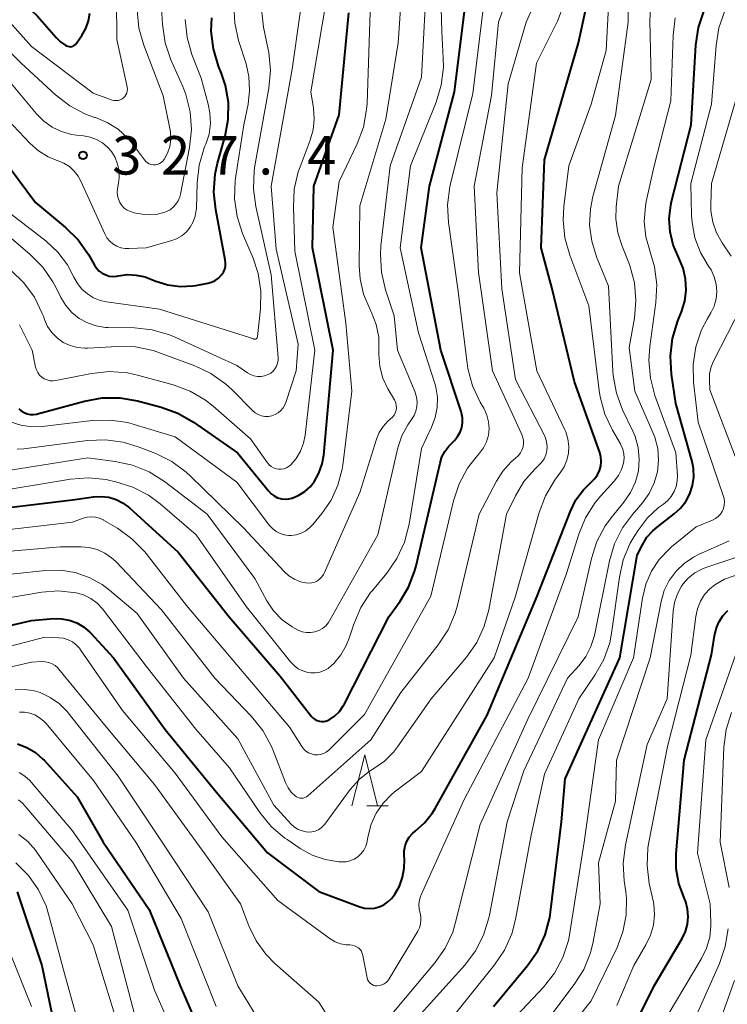
# Model space of a CAD drawing. Units: metres. Extents: x -62000 to -60947, y 25500 to 27000.
# Drawn here: x -61608 to -61539, y 25837 to 25933 of the extents above; entities that cross this region are included whole.
import ezdxf

# ---------------------------------------------------------------- set-up
doc = ezdxf.new("R2010")
doc.units = ezdxf.units.M
for name, color, linetype, lineweight in [('633200_針葉樹林', 7, 'Continuous', 13), ('710100_等高線(計曲線)', 7, 'Continuous', 40), ('710200_等高線(主曲線)', 7, 'Continuous', 13), ('731200_図化機測定による標高点', 7, 'Continuous', 40)]:
    doc.layers.add(name, color=color, linetype=linetype, lineweight=lineweight)
doc.styles.add('Style-WORKING', font='MS Gothic.ttf')

msp = doc.modelspace()

# ---------------------------------------------------------------- linework, layer by layer
at = {"layer": '633200_針葉樹林', "linetype": 'Continuous', "lineweight": 13}
msp.add_line((-61574.312, 25856.55), (-61572.228, 25856.55), dxfattribs=at)
at = {"layer": '633200_針葉樹林', "linetype": 'Continuous', "lineweight": 13, "flags": 128}
msp.add_lwpolyline([(-61575.77, 25856.55), (-61574.52, 25861.55), (-61573.27, 25856.55)], dxfattribs=at)
at = {"layer": '710100_等高線(計曲線)', "linetype": 'Continuous', "lineweight": 40, "flags": 128}
for points, elevation in [([(-61612.11, 25939), (-61606.42, 25933.58), (-61604.61, 25931.5), (-61604.17, 25931.08), (-61603.67, 25930.74), (-61603.59, 25930.7), (-61603.47, 25930.65), (-61603.34, 25930.62), (-61603.21, 25930.61), (-61603.08, 25930.63), (-61602.95, 25930.67), (-61602.84, 25930.73)], 320), ([(-61598.74, 25886.44), (-61598.07, 25886.1), (-61597.44, 25885.62), (-61592.7, 25881.3), (-61587.74, 25875), (-61582.78, 25869.22), (-61579.71, 25865.29), (-61579.55, 25865.12), (-61579.36, 25864.98), (-61579.15, 25864.88), (-61578.93, 25864.81), (-61578.7, 25864.78), (-61578.46, 25864.79), (-61578.23, 25864.85), (-61578, 25864.95), (-61577.46, 25865.31), (-61576.99, 25865.77), (-61576.61, 25866.3), (-61576.48, 25866.52), (-61572.17, 25875), (-61571.08, 25876.51), (-61570.24, 25877.9), (-61569.66, 25879.41), (-61569.55, 25879.84), (-61567.39, 25889), (-61567.17, 25890), (-61566.99, 25890.59), (-61566.71, 25891.14), (-61566.33, 25891.63), (-61566.24, 25891.73), (-61565.77, 25892.2), (-61565.47, 25892.58), (-61565.23, 25893), (-61565.07, 25893.45), (-61564.99, 25893.93), (-61564.99, 25894.41), (-61565.08, 25894.88), (-61565.12, 25895.01), (-61567.1, 25901), (-61569.02, 25910.98), (-61568.2, 25917), (-61565.78, 25926.22), (-61564.63, 25935.37)], 350), ([(-61572.27, 25847.18), (-61571.92, 25847.52), (-61571.76, 25847.72), (-61571.6, 25847.95), (-61571.14, 25848.74), (-61570.83, 25849.59), (-61570.67, 25850.49), (-61570.66, 25851.34), (-61570.69, 25851.7), (-61570.68, 25852.18), (-61570.59, 25852.65), (-61570.42, 25853.1), (-61570.18, 25853.51), (-61569.86, 25853.87), (-61569.59, 25854.1), (-61568.68, 25854.91), (-61567.92, 25855.87), (-61567.65, 25856.31), (-61562.6, 25865.4), (-61557.72, 25877), (-61554.48, 25885.3), (-61553.93, 25886.4), (-61553.21, 25887.38), (-61552.41, 25888.16), (-61552.08, 25888.48), (-61551.82, 25888.85), (-61551.63, 25889.26), (-61551.51, 25889.69), (-61551.46, 25890.14), (-61551.5, 25890.6), (-61551.61, 25891.04), (-61554.08, 25897.92), (-61556.25, 25907), (-61557.32, 25911), (-61557, 25919.57), (-61553.68, 25931), (-61552.79, 25935.21)], 360), ([(-61543.31, 25905.78), (-61543.18, 25906.87), (-61543.24, 25907.96), (-61543.48, 25909.02), (-61543.93, 25910.07), (-61544.45, 25911.27), (-61544.76, 25912.55), (-61544.84, 25913.86), (-61544.69, 25915.16), (-61544.61, 25915.52), (-61542.7, 25923), (-61542.25, 25930.75), (-61542, 25932.47), (-61541.45, 25934.13)], 370), ([(-61602.84, 25930.73), (-61602.73, 25930.81), (-61602.65, 25930.91), (-61602.63, 25930.94), (-61602.1, 25931.7), (-61601.72, 25932.38), (-61601.45, 25933.12), (-61601.32, 25933.89)], 320), ([(-61595.53, 25908.01), (-61594.88, 25907.74), (-61593.71, 25907.38), (-61592.5, 25907.23), (-61591.27, 25907.29), (-61591, 25907.33), (-61589.82, 25907.54), (-61589.45, 25907.65), (-61589.1, 25907.81), (-61588.78, 25908.03), (-61588.51, 25908.31), (-61588.48, 25908.35), (-61588.3, 25908.61), (-61588.17, 25908.9), (-61588.1, 25909.21), (-61588.08, 25909.52), (-61588.11, 25909.82), (-61589.04, 25914.7), (-61589.22, 25916.43), (-61589.1, 25918.17), (-61588.86, 25919.26), (-61588.12, 25921.88), (-61587.82, 25923.51), (-61587.8, 25925.17), (-61588.08, 25926.81), (-61588.47, 25928), (-61588.76, 25928.72), (-61589.27, 25930.39), (-61589.48, 25932.12), (-61589.44, 25933.44)], 330), ([(-61586.93, 25891), (-61583.91, 25887.28), (-61583.65, 25887.01), (-61583.35, 25886.79), (-61583.01, 25886.62), (-61582.65, 25886.52), (-61582.28, 25886.48), (-61581.91, 25886.51), (-61581.62, 25886.58), (-61581.59, 25886.58), (-61580.94, 25886.85), (-61580.35, 25887.22), (-61579.83, 25887.69), (-61579.44, 25888.17), (-61578.98, 25889.01), (-61578.67, 25889.92), (-61578.52, 25890.76), (-61577.59, 25901), (-61579.6, 25911), (-61579.49, 25917), (-61577, 25923.95), (-61576.08, 25933.92)], 340), ([(-61612.26, 25923), (-61606.6, 25915.4), (-61603.69, 25912.99), (-61602.45, 25911.76), (-61601.44, 25910.34), (-61601.31, 25910.11), (-61600.86, 25909.3), (-61600.65, 25908.99), (-61600.4, 25908.73), (-61600.1, 25908.51), (-61599.77, 25908.35), (-61599.42, 25908.24), (-61599.05, 25908.21), (-61598.69, 25908.23), (-61598.55, 25908.26), (-61597.67, 25908.38), (-61596.79, 25908.34), (-61595.93, 25908.15), (-61595.53, 25908.01)], 330), ([(-61561.96, 25837), (-61558.65, 25840.97), (-61557.65, 25842.4), (-61556.92, 25843.99), (-61556.48, 25845.67), (-61556.4, 25846.18), (-61555.34, 25855), (-61555, 25859.21), (-61549.64, 25871), (-61547.97, 25881), (-61547.46, 25882.03), (-61547.01, 25882.76), (-61546.44, 25883.4), (-61546.03, 25883.75), (-61544.35, 25885.03), (-61543.73, 25885.59), (-61543.21, 25886.25), (-61542.82, 25887), (-61542.56, 25887.8), (-61542.45, 25888.63), (-61542.48, 25889.47), (-61542.62, 25890.15), (-61544.19, 25895.81), (-61544.61, 25898.67), (-61544.71, 25900.41), (-61544.51, 25902.14), (-61543.99, 25903.86), (-61543.63, 25904.74), (-61543.31, 25905.78)], 370), ([(-61608.24, 25895.3), (-61608, 25895.09), (-61607.73, 25894.92), (-61607.43, 25894.81), (-61607.12, 25894.74), (-61606.8, 25894.74), (-61606.48, 25894.78), (-61606.43, 25894.8), (-61601.84, 25896.04), (-61600.13, 25896.35), (-61598.38, 25896.36), (-61596.67, 25896.06), (-61594.38, 25895.45), (-61592.74, 25894.86), (-61591.21, 25893.99), (-61586.93, 25891)], 340), ([(-61612.75, 25885.25), (-61603, 25886.42), (-61600.97, 25886.71), (-61600.22, 25886.75), (-61599.47, 25886.66), (-61598.74, 25886.44)], 350), ([(-61549, 25833.54), (-61546.32, 25839), (-61543.58, 25843.62), (-61543.26, 25844.29), (-61543.06, 25845.01), (-61542.99, 25845.74), (-61543.05, 25846.48), (-61543.23, 25847.2), (-61543.4, 25847.6), (-61543.9, 25848.97), (-61544.16, 25850.4), (-61544.16, 25851.89), (-61543.37, 25861), (-61540.71, 25871.29), (-61540.44, 25873.14), (-61540.28, 25873.84), (-61540, 25874.49), (-61539.61, 25875.09), (-61539.12, 25875.6)], 380), ([(-61615.29, 25872.73), (-61607, 25874.63), (-61604.84, 25874.82), (-61604.07, 25874.81), (-61603.32, 25874.68), (-61602.6, 25874.42), (-61601.93, 25874.03), (-61601.34, 25873.53), (-61601.22, 25873.4), (-61599.02, 25871), (-61593.99, 25864.01), (-61589, 25857.94), (-61584.01, 25851.99), (-61579, 25848.22), (-61575.01, 25846.72), (-61574.54, 25846.59), (-61574.06, 25846.54), (-61573.58, 25846.58), (-61573.11, 25846.7), (-61572.67, 25846.9), (-61572.27, 25847.18)], 360), ([(-61608.37, 25862.61), (-61607.46, 25862.26), (-61606.62, 25861.75), (-61605.89, 25861.11), (-61605.78, 25861)], 370), ([(-61605.78, 25861), (-61602.55, 25857.45), (-61600.01, 25853), (-61595.54, 25846.46), (-61592.5, 25839), (-61589.9, 25833)], 370), ([(-61608.4, 25848.17), (-61605.99, 25841), (-61604.12, 25831.88), (-61601.88, 25828.12), (-61600.16, 25822.6), (-61599.6, 25821.22), (-61598.8, 25819.96), (-61597.79, 25818.85), (-61596.61, 25817.94), (-61595.63, 25817.39)], 380)]:
    msp.add_lwpolyline(points, dxfattribs=dict(at, elevation=elevation))
at = {"layer": '710200_等高線(主曲線)', "linetype": 'Continuous', "lineweight": 13, "flags": 128}
for points, elevation in [([(-61573.11, 25892.98), (-61572.74, 25893.56), (-61572.28, 25894.07), (-61572, 25894.3), (-61571.82, 25894.47), (-61571.66, 25894.67), (-61571.55, 25894.89), (-61571.47, 25895.12), (-61571.44, 25895.37), (-61571.45, 25895.62), (-61571.5, 25895.86), (-61571.6, 25896.09), (-61571.63, 25896.15), (-61572.26, 25897.24), (-61572.75, 25898.29), (-61573.05, 25899.41), (-61573.16, 25900.57), (-61573.14, 25901.04), (-61573.16, 25902.29), (-61573.4, 25903.52), (-61573.85, 25904.69), (-61573.95, 25904.88), (-61574.03, 25905.04), (-61574.63, 25906.46), (-61574.97, 25907.97), (-61575.05, 25909.22), (-61575, 25915.1), (-61572.45, 25923.55), (-61571.25, 25931), (-61570.55, 25941.45)], 344), ([(-61611.08, 25935.14), (-61607, 25930.63), (-61601, 25926.07), (-61599.13, 25925.41), (-61598.94, 25925.36), (-61598.75, 25925.35), (-61598.56, 25925.36), (-61598.37, 25925.42), (-61598.2, 25925.5), (-61598.04, 25925.61), (-61597.9, 25925.75), (-61597.8, 25925.91), (-61597.72, 25926.08), (-61597.67, 25926.27), (-61597.65, 25926.46), (-61597.67, 25926.65), (-61597.68, 25926.69), (-61598.7, 25931.3), (-61598.76, 25939.24)], 322), ([(-61589.51, 25898.74), (-61588.09, 25897.73), (-61587.44, 25897.13), (-61585.46, 25895.13), (-61585.2, 25894.91), (-61584.91, 25894.73), (-61584.59, 25894.61), (-61584.25, 25894.55), (-61583.91, 25894.55), (-61583.57, 25894.61), (-61583.25, 25894.72), (-61582.95, 25894.89), (-61582.69, 25895.11), (-61582.47, 25895.37), (-61582.3, 25895.66), (-61582.2, 25895.91), (-61581.21, 25899), (-61581, 25901.59), (-61583.14, 25910.86), (-61583.63, 25917), (-61581.59, 25928.41), (-61580.09, 25939)], 336), ([(-61580.07, 25869.58), (-61579.79, 25869.54), (-61579.34, 25869.53), (-61578.9, 25869.6), (-61578.48, 25869.75), (-61578.09, 25869.97), (-61577.72, 25870.28), (-61577.54, 25870.46), (-61576.85, 25871.28), (-61576.32, 25872.2), (-61576.05, 25872.9), (-61575.59, 25874.29), (-61574.91, 25875.9), (-61573.96, 25877.36), (-61573.78, 25877.58), (-61572.38, 25879.27), (-61571.39, 25880.7), (-61570.66, 25882.28), (-61570.2, 25884.05), (-61569, 25891.42), (-61568, 25893.49), (-61567.64, 25894.43), (-61567.46, 25895.42), (-61567.44, 25896.42), (-61567.6, 25897.41), (-61567.7, 25897.75), (-61569.29, 25902.71), (-61571.08, 25911), (-61570.07, 25919), (-61567.57, 25925.2), (-61567.06, 25926.87), (-61566.85, 25928.6), (-61566.86, 25929.48), (-61567, 25932.09), (-61567.21, 25939)], 348), ([(-61551.68, 25897.06), (-61552.67, 25905.33), (-61554.54, 25910.29), (-61555.01, 25911.97), (-61555.18, 25913.7), (-61555.11, 25915.03), (-61554.62, 25919), (-61552.44, 25925), (-61551, 25930.23), (-61550.51, 25939.49)], 362), ([(-61600.66, 25921.56), (-61600.07, 25921.22), (-61599.56, 25920.78), (-61599.22, 25920.38), (-61598.86, 25919.8), (-61598.61, 25919.16), (-61598.47, 25918.5), (-61598.45, 25917.82), (-61598.51, 25917.31), (-61598.62, 25916.76), (-61598.65, 25916.41), (-61598.63, 25916.07), (-61598.54, 25915.73), (-61598.4, 25915.41), (-61598.2, 25915.12), (-61597.96, 25914.87), (-61597.68, 25914.67), (-61597.36, 25914.52), (-61597, 25914.41), (-61596.22, 25914.28), (-61595.47, 25914.21), (-61594.73, 25914.28), (-61594.01, 25914.47), (-61593.86, 25914.53), (-61593.5, 25914.71), (-61593.19, 25914.96), (-61592.92, 25915.25), (-61592.7, 25915.58), (-61592.55, 25915.95), (-61592.48, 25916.21), (-61591.59, 25920.79), (-61591.41, 25922.52), (-61591.54, 25924.26), (-61591.96, 25925.95), (-61592.26, 25926.72), (-61593.42, 25929.34), (-61593.98, 25931), (-61594.25, 25932.81), (-61594.49, 25937)], 326), ([(-61583.41, 25889.52), (-61583.17, 25889.43), (-61582.91, 25889.39), (-61582.66, 25889.39), (-61582.4, 25889.43), (-61582.16, 25889.52), (-61581.94, 25889.65), (-61581.76, 25889.8), (-61581.21, 25890.44), (-61580.78, 25891.16), (-61580.48, 25891.95), (-61580.33, 25892.72), (-61579.38, 25901), (-61581.33, 25910.67), (-61581.48, 25914.97), (-61581.39, 25916.71), (-61581, 25918.41), (-61580.83, 25918.9), (-61579.85, 25921.48), (-61579.56, 25922.49), (-61579.45, 25923.54), (-61579.53, 25924.6), (-61579.79, 25926.21), (-61577.94, 25937)], 338), ([(-61581.61, 25874.01), (-61581, 25873.68), (-61580.61, 25873.53), (-61580.21, 25873.46), (-61579.79, 25873.46), (-61579.39, 25873.52), (-61579, 25873.66), (-61578.64, 25873.86), (-61578.32, 25874.13), (-61578.05, 25874.44), (-61577.91, 25874.66), (-61573.23, 25883), (-61571.28, 25891.47), (-61570.91, 25892.64), (-61570.33, 25893.72), (-61569.97, 25894.24), (-61569.71, 25894.62), (-61569.53, 25895.05), (-61569.43, 25895.5), (-61569.4, 25895.97), (-61569.46, 25896.43), (-61569.59, 25896.87), (-61569.61, 25896.91), (-61571.34, 25901), (-61571.65, 25904.35), (-61572.49, 25906.91), (-61572.89, 25908.61), (-61573, 25910.35), (-61572.94, 25911.19), (-61572.05, 25919), (-61569, 25927.64), (-61568.46, 25937.54)], 346), ([(-61580, 25861.73), (-61579.72, 25861.62), (-61579.43, 25861.55), (-61579.12, 25861.53), (-61578.82, 25861.57), (-61578.53, 25861.66), (-61578.27, 25861.8), (-61578.02, 25861.98), (-61577.96, 25862.04), (-61574.54, 25865.46), (-61568.07, 25877), (-61565.86, 25886.3), (-61565.32, 25887.96), (-61564.49, 25889.49), (-61563.67, 25890.57), (-61563.34, 25890.95), (-61562.95, 25891.48), (-61562.66, 25892.08), (-61562.47, 25892.71), (-61562.4, 25893.37), (-61562.45, 25894.03), (-61562.61, 25894.68), (-61562.88, 25895.28), (-61562.92, 25895.36), (-61563.27, 25895.95), (-61564.01, 25897.53), (-61564.47, 25899.21), (-61564.54, 25899.73), (-61565.46, 25907), (-61566.36, 25913.45), (-61566.45, 25915.2), (-61566.23, 25916.93), (-61566.16, 25917.25), (-61563.97, 25926.03), (-61562.64, 25937)], 352), ([(-61613.6, 25881), (-61604.18, 25881.82), (-61602.17, 25881.83), (-61601.37, 25881.76), (-61600.59, 25881.56), (-61599.85, 25881.22), (-61599.19, 25880.76), (-61598.78, 25880.38), (-61594.33, 25875.67), (-61589.13, 25869), (-61585.56, 25865.28), (-61584.47, 25863.92), (-61583.63, 25862.4), (-61583.45, 25861.95), (-61582.24, 25858.83), (-61582, 25858.33), (-61581.68, 25857.89), (-61581.31, 25857.53), (-61581.17, 25857.43), (-61581.01, 25857.36), (-61580.85, 25857.32), (-61580.68, 25857.31), (-61580.51, 25857.32), (-61580.35, 25857.37), (-61580.2, 25857.44), (-61580.06, 25857.54), (-61573.92, 25863), (-61571, 25867.63), (-61567.35, 25872.28), (-61566.4, 25873.74), (-61565.71, 25875.34), (-61565.49, 25876.12), (-61563.36, 25885), (-61561.69, 25888.23), (-61561.07, 25889.22), (-61560.28, 25890.09), (-61559.8, 25890.49), (-61559.55, 25890.71), (-61559.35, 25890.98), (-61559.2, 25891.27), (-61559.09, 25891.58), (-61559.05, 25891.91), (-61559.06, 25892.24), (-61559.13, 25892.56), (-61559.22, 25892.79), (-61562.06, 25899), (-61563.42, 25908.58), (-61563.85, 25917), (-61562.15, 25925.85), (-61561.49, 25933), (-61560.73, 25935.1)], 354), ([(-61574.42, 25833.21), (-61567.69, 25841.25), (-61566.69, 25842.67), (-61565.95, 25844.25), (-61565.66, 25845.22), (-61563.26, 25854.74), (-61558.63, 25865), (-61553.71, 25875), (-61552.42, 25880.68), (-61551.89, 25882.34), (-61551.07, 25883.88), (-61550.38, 25884.83), (-61549.25, 25886.19), (-61548.61, 25887.13), (-61548.14, 25888.16), (-61547.85, 25889.25), (-61547.76, 25890.38), (-61547.87, 25891.51), (-61548.17, 25892.6), (-61548.4, 25893.12), (-61549.38, 25895.19), (-61549.99, 25896.83), (-61550.31, 25898.54), (-61550.34, 25899), (-61550.75, 25907.25), (-61551.93, 25910.12), (-61552.4, 25911.63), (-61552.61, 25913.2), (-61552.53, 25914.78), (-61552.28, 25916), (-61550.09, 25923.91), (-61548.83, 25933), (-61548.87, 25935.28)], 364), ([(-61602.53, 25907.51), (-61602.09, 25906.96), (-61601.56, 25906.49), (-61600.96, 25906.12), (-61600.3, 25905.85), (-61599.7, 25905.72), (-61594.52, 25905), (-61585.75, 25902.25), (-61585.38, 25902.1), (-61585.33, 25902.08), (-61585.27, 25902.07), (-61585.22, 25902.08), (-61585.17, 25902.09), (-61585.12, 25902.11), (-61585.07, 25902.14), (-61585.03, 25902.17), (-61585, 25902.22), (-61584.98, 25902.27), (-61584.96, 25902.32), (-61584.96, 25902.35), (-61584.67, 25905.03), (-61584.64, 25906.77), (-61584.92, 25908.49), (-61585.41, 25909.97), (-61586.44, 25912.4), (-61586.97, 25914.06), (-61587.21, 25915.78), (-61587.15, 25917.52), (-61587.11, 25917.8), (-61586.32, 25923), (-61585.9, 25925), (-61585.74, 25926.34), (-61585.81, 25927.69), (-61586.09, 25928.95), (-61586.82, 25931.22), (-61587.2, 25932.92), (-61587.28, 25934.66)], 332), ([(-61595.13, 25919.09), (-61594.92, 25919.09), (-61594.72, 25919.13), (-61594.53, 25919.21), (-61594.36, 25919.32), (-61594.21, 25919.45), (-61594.08, 25919.61), (-61593.75, 25920.22), (-61593.53, 25920.89), (-61593.43, 25921.58), (-61593.45, 25922.27), (-61593.51, 25922.63), (-61594.18, 25925.82), (-61596.06, 25930.75), (-61596.54, 25932.43), (-61596.72, 25934.16)], 324), ([(-61587, 25899.52), (-61585.96, 25898.79), (-61585.66, 25898.62), (-61585.33, 25898.5), (-61584.98, 25898.43), (-61584.63, 25898.43), (-61584.28, 25898.5), (-61583.94, 25898.62), (-61583.68, 25898.77), (-61583.45, 25898.96), (-61583.27, 25899.19), (-61583.12, 25899.45), (-61583.02, 25899.73), (-61582.97, 25900.02), (-61582.97, 25900.3), (-61583.64, 25908.36), (-61585.14, 25915.03), (-61585.38, 25916.76), (-61585.31, 25918.5), (-61585.23, 25918.99), (-61583.88, 25926.57), (-61583.72, 25928.31), (-61583.87, 25930.04), (-61583.93, 25930.34), (-61584.38, 25932.53), (-61584.58, 25934.26)], 334), ([(-61580, 25854), (-61579.67, 25854.02), (-61579.35, 25854.09), (-61579.04, 25854.22), (-61578.77, 25854.4), (-61578.53, 25854.63), (-61578.41, 25854.77), (-61575.94, 25858.14), (-61575.08, 25859.12), (-61574.06, 25859.94), (-61573.62, 25860.21), (-61572.6, 25860.92), (-61571.72, 25861.79), (-61571.32, 25862.3), (-61568.03, 25867), (-61564.61, 25871.07), (-61563.61, 25872.5), (-61562.87, 25874.08), (-61562.43, 25875.67), (-61560.69, 25885), (-61559.82, 25886.8), (-61559, 25888.19), (-61557.94, 25889.41), (-61557.57, 25889.75), (-61557.28, 25890.06), (-61557.04, 25890.41), (-61556.87, 25890.79), (-61556.77, 25891.2), (-61556.74, 25891.62), (-61556.79, 25892.04), (-61556.9, 25892.45), (-61557.01, 25892.69), (-61559.84, 25898.16), (-61561.16, 25907), (-61561.65, 25916.35), (-61560.53, 25927), (-61558.79, 25933), (-61557.88, 25935.01)], 356), ([(-61574.29, 25853.04), (-61574.27, 25853.16), (-61574.19, 25853.63), (-61573.89, 25854.77), (-61573.4, 25855.85), (-61572.73, 25856.83), (-61571.9, 25857.67), (-61571.64, 25857.88), (-61569, 25859.91), (-61561.92, 25871), (-61559.83, 25877), (-61557.53, 25885.18), (-61556.91, 25886.81), (-61556.02, 25888.31), (-61555.8, 25888.61), (-61555.47, 25889.03), (-61555.09, 25889.62), (-61554.81, 25890.27), (-61554.66, 25890.96), (-61554.62, 25891.66), (-61554.71, 25892.36), (-61554.92, 25893.03), (-61555.01, 25893.25), (-61557.76, 25899), (-61559.44, 25908.56), (-61559.19, 25918.81), (-61557.77, 25929), (-61555.74, 25933.11), (-61555.11, 25934.74)], 358), ([(-61548.74, 25901.26), (-61548.23, 25904.13), (-61548.08, 25905.86), (-61548.23, 25907.59), (-61548.67, 25909.27), (-61548.84, 25909.69), (-61549.44, 25911.14), (-61549.85, 25912.45), (-61550.03, 25913.81), (-61550, 25915), (-61549.78, 25917), (-61546.6, 25927.4), (-61546.74, 25933.15), (-61546.63, 25934.89)], 366), ([(-61539.5, 25886.54), (-61539.56, 25886.74), (-61542.03, 25893.97), (-61542.46, 25897.88), (-61542.5, 25899.62), (-61542.24, 25901.34), (-61541.68, 25902.99), (-61541.15, 25904.04), (-61540.79, 25904.66), (-61540.47, 25905.31), (-61540.28, 25906.01), (-61540.21, 25906.74), (-61540.27, 25907.46), (-61540.45, 25908.17), (-61540.76, 25908.83), (-61541, 25909.2), (-61541.79, 25910.52), (-61542.33, 25911.96), (-61542.62, 25913.47), (-61542.66, 25914.13), (-61542.74, 25917.26), (-61540.71, 25925), (-61540.27, 25930.73), (-61539.99, 25932.45), (-61539.41, 25934.1)], 372), ([(-61602.45, 25917.97), (-61602.2, 25917.5), (-61599.86, 25912.35), (-61599.65, 25911.98), (-61599.38, 25911.65), (-61599.06, 25911.37), (-61598.69, 25911.15), (-61598.29, 25911), (-61597.87, 25910.92), (-61597.51, 25910.91), (-61595.84, 25911), (-61593.42, 25911.67), (-61592.87, 25911.87), (-61592.36, 25912.17), (-61591.91, 25912.55), (-61591.53, 25913.01), (-61591.24, 25913.52), (-61591.04, 25914.08), (-61590.94, 25914.66), (-61590.93, 25914.84), (-61590.87, 25917.32), (-61590.67, 25919.06), (-61590.17, 25920.73), (-61590.1, 25920.9), (-61590.02, 25921.09), (-61589.7, 25922.09), (-61589.57, 25923.13), (-61589.61, 25924.17), (-61589.77, 25924.99), (-61590.47, 25927.53), (-61591.36, 25929.84), (-61591.84, 25931.52), (-61592.03, 25933.25)], 328), ([(-61577, 25917.47), (-61575.26, 25921.13), (-61574.65, 25922.76), (-61574.34, 25924.48), (-61574.3, 25925.07), (-61573.99, 25934.01)], 342), ([(-61551.22, 25870.82), (-61550.64, 25872.47), (-61550.42, 25873.61), (-61549.7, 25878.86), (-61549.32, 25880.56), (-61548.64, 25882.17), (-61548.26, 25882.83), (-61547.85, 25883.48), (-61546.96, 25884.66), (-61545.88, 25885.66), (-61545.41, 25886), (-61544.99, 25886.34), (-61544.64, 25886.75), (-61544.36, 25887.21), (-61544.16, 25887.72), (-61544.06, 25888.25), (-61544.05, 25888.79), (-61544.2, 25891), (-61546.23, 25896.6), (-61546.68, 25898.29), (-61546.83, 25900.03), (-61546.74, 25901.38), (-61546.14, 25905.67), (-61546.06, 25907.41), (-61546.28, 25909.14), (-61546.71, 25910.59), (-61547.12, 25912.05), (-61547.27, 25913.55), (-61547.16, 25915.05), (-61547.08, 25915.51), (-61546.32, 25919), (-61544.67, 25925.33), (-61544.46, 25931.71), (-61544.25, 25933.44)], 368), ([(-61611.95, 25932.91), (-61608.02, 25929), (-61604.66, 25925.91), (-61603.28, 25924.84), (-61601.73, 25924.03), (-61600.85, 25923.71), (-61600.78, 25923.69), (-61599.63, 25923.22), (-61598.57, 25922.56), (-61597.65, 25921.72), (-61597.17, 25921.13), (-61595.99, 25919.56), (-61595.86, 25919.4), (-61595.7, 25919.28), (-61595.52, 25919.18), (-61595.33, 25919.12), (-61595.13, 25919.09)], 324), ([(-61608.95, 25927), (-61606.52, 25924.06), (-61605.81, 25923.34), (-61604.99, 25922.76), (-61604.08, 25922.33), (-61603.11, 25922.06), (-61602.62, 25921.99), (-61601.95, 25921.92), (-61601.29, 25921.8), (-61600.66, 25921.56)], 326), ([(-61538.81, 25910.19), (-61539.68, 25911.47), (-61540.22, 25912.45), (-61540.59, 25913.5), (-61540.77, 25914.6), (-61540.78, 25915.22), (-61540.73, 25917.27), (-61537.9, 25927)], 374), ([(-61609.91, 25924.09), (-61607.15, 25921.18), (-61606.33, 25920.45), (-61605.39, 25919.87), (-61604.45, 25919.49), (-61603.86, 25919.25), (-61603.31, 25918.91), (-61602.84, 25918.47), (-61602.45, 25917.97)], 328), ([(-61609.07, 25894.01), (-61608.06, 25893.68), (-61607.01, 25893.53), (-61605.96, 25893.56), (-61601.08, 25894.14), (-61599.34, 25894.19), (-61597.61, 25893.94), (-61597, 25893.77), (-61593, 25892.56), (-61587, 25888.13), (-61583.79, 25883.92), (-61583.5, 25883.6), (-61583.15, 25883.33), (-61582.77, 25883.13), (-61582.36, 25883), (-61581.93, 25882.94), (-61581.7, 25882.94), (-61581.2, 25883.01), (-61580.71, 25883.16), (-61580.26, 25883.4), (-61579.86, 25883.71), (-61579.58, 25884), (-61578.7, 25885.07), (-61577.8, 25886.39), (-61577.13, 25887.84), (-61576.73, 25889.39), (-61576.67, 25889.79), (-61575.79, 25897), (-61576.37, 25903.63), (-61577.63, 25913), (-61577, 25917.47)], 342), ([(-61611.74, 25914.26), (-61607.13, 25910.34), (-61605.9, 25909.1), (-61604.91, 25907.67), (-61604.63, 25907.14), (-61604.14, 25906.14), (-61603.66, 25905.36), (-61603.06, 25904.67), (-61602.35, 25904.1), (-61601.55, 25903.66), (-61600.69, 25903.37), (-61599.79, 25903.23), (-61599.53, 25903.22), (-61596.97, 25903.18), (-61595.23, 25903), (-61593.56, 25902.52), (-61592.94, 25902.26), (-61587, 25899.52)], 334), ([(-61609, 25914.29), (-61605.57, 25911.63), (-61604.44, 25910.57), (-61603.5, 25909.34), (-61602.87, 25908.13), (-61602.53, 25907.51)], 332), ([(-61609, 25908.78), (-61607.74, 25907.58), (-61606.72, 25906.17), (-61605.95, 25904.6), (-61605.85, 25904.32), (-61605.74, 25904), (-61605.43, 25903.33), (-61605.02, 25902.73), (-61604.51, 25902.2), (-61603.91, 25901.77), (-61603.25, 25901.46), (-61602.54, 25901.26), (-61601.81, 25901.19), (-61601.51, 25901.19), (-61598.61, 25901.37), (-61596.86, 25901.32), (-61595.16, 25900.98), (-61594.52, 25900.76), (-61591.08, 25899.49), (-61589.51, 25898.74)], 336), ([(-61608.16, 25903.47), (-61606.94, 25901), (-61606.61, 25899.36), (-61606.52, 25899.08), (-61606.39, 25898.82), (-61606.22, 25898.58), (-61606, 25898.38), (-61605.76, 25898.22), (-61605.49, 25898.1), (-61605.2, 25898.03), (-61604.91, 25898.02), (-61604.63, 25898.05), (-61601.14, 25898.73), (-61599.4, 25898.92), (-61597.66, 25898.8), (-61596.54, 25898.55), (-61593.18, 25897.62), (-61591.55, 25897.01), (-61590.04, 25896.12), (-61589.29, 25895.53), (-61585.65, 25892.35), (-61583.99, 25890.01), (-61583.83, 25889.81), (-61583.63, 25889.65), (-61583.41, 25889.52)], 338), ([(-61538.12, 25889.88), (-61540.87, 25897.13), (-61540.92, 25898.08), (-61540.9, 25898.69), (-61540.78, 25899.28), (-61540.55, 25899.87), (-61538.43, 25904)], 374), ([(-61569.65, 25835.63), (-61564.78, 25841.02), (-61563.73, 25842.41), (-61562.93, 25843.96), (-61562.42, 25845.63), (-61562.37, 25845.88), (-61560.65, 25855), (-61559, 25859.99), (-61554.75, 25869), (-61553.62, 25870.26), (-61552.96, 25871.13), (-61552.47, 25872.09), (-61552.14, 25873.19), (-61550.66, 25880.45), (-61550.16, 25882.12), (-61549.38, 25883.68), (-61548.43, 25884.97), (-61547.45, 25886.11), (-61546.79, 25887.04), (-61546.3, 25888.06), (-61545.99, 25889.15), (-61545.87, 25890.28), (-61545.96, 25891.42), (-61546.24, 25892.52), (-61546.43, 25892.99), (-61548.19, 25897), (-61548.74, 25901.26)], 366), ([(-61602.33, 25871.93), (-61602.23, 25871.79), (-61598.14, 25865.86), (-61593, 25859.76), (-61588.45, 25853.55), (-61583, 25847.32), (-61577.89, 25843.6), (-61577.41, 25843.31), (-61576.89, 25843.11), (-61576.34, 25843), (-61575.96, 25842.99), (-61575.74, 25842.97), (-61575.53, 25842.92), (-61575.32, 25842.82), (-61575.14, 25842.7), (-61574.98, 25842.55), (-61574.85, 25842.37), (-61574.76, 25842.17), (-61574.7, 25841.95), (-61574.29, 25839.78), (-61574.24, 25839.62), (-61574.17, 25839.47), (-61574.07, 25839.33), (-61573.95, 25839.22), (-61573.81, 25839.12), (-61573.66, 25839.05), (-61573.49, 25839.01), (-61573.34, 25839), (-61573.1, 25839.02), (-61572.86, 25839.09), (-61572.64, 25839.19), (-61572.43, 25839.33), (-61572.26, 25839.5), (-61572.13, 25839.68), (-61569.34, 25844.33), (-61569.18, 25844.66), (-61569.08, 25845.02), (-61569.04, 25845.4), (-61569.06, 25845.77), (-61569.13, 25846.08), (-61569.23, 25846.51), (-61569.25, 25846.95), (-61569.19, 25847.39), (-61569.05, 25847.82), (-61569.02, 25847.88), (-61564.83, 25857.17), (-61558.58, 25869), (-61554.88, 25879.12), (-61553.66, 25883.05), (-61553, 25884.66), (-61552.07, 25886.14), (-61551.51, 25886.81), (-61550.2, 25888.24), (-61549.8, 25888.77), (-61549.5, 25889.36), (-61549.3, 25890), (-61549.24, 25890.46), (-61549.27, 25890.91), (-61549.37, 25891.36), (-61549.55, 25891.78), (-61549.6, 25891.88), (-61550.38, 25893.21), (-61551.12, 25894.78), (-61551.58, 25896.47), (-61551.68, 25897.06)], 362), ([(-61608.4, 25891.35), (-61607.76, 25891.39), (-61601.53, 25892.19), (-61599.79, 25892.26), (-61598.07, 25892.03), (-61596.62, 25891.59), (-61594.89, 25890.92), (-61593.33, 25890.15), (-61591.92, 25889.11), (-61591.55, 25888.76), (-61586.33, 25883.67), (-61582.38, 25879.42), (-61581.91, 25878.99), (-61581.37, 25878.66), (-61580.78, 25878.42), (-61580.26, 25878.3), (-61579.97, 25878.28), (-61579.68, 25878.31), (-61579.4, 25878.39), (-61579.14, 25878.52), (-61578.91, 25878.69), (-61578.71, 25878.9), (-61578.55, 25879.14), (-61578.48, 25879.27), (-61575, 25887.13), (-61573.37, 25892.34), (-61573.11, 25892.98)], 344), ([(-61610.94, 25889.01), (-61601.51, 25890.49), (-61598.84, 25890.16), (-61597.15, 25889.79), (-61595.54, 25889.13), (-61594.05, 25888.19), (-61589.89, 25885), (-61585.25, 25878.75), (-61584.06, 25876.57), (-61583.4, 25875.58), (-61582.57, 25874.72), (-61581.61, 25874.01)], 346), ([(-61611.85, 25886.98), (-61603.19, 25888.42), (-61601.45, 25888.55), (-61599.71, 25888.38), (-61599.36, 25888.31), (-61598.79, 25888.18), (-61597.13, 25887.65), (-61595.59, 25886.85), (-61594.47, 25886.02), (-61590.95, 25883), (-61586.04, 25875.96), (-61581.76, 25870.61), (-61581.41, 25870.24), (-61581.01, 25869.94), (-61580.55, 25869.72), (-61580.07, 25869.58)], 348), ([(-61560.73, 25835), (-61557.11, 25838.86), (-61556.03, 25840.24), (-61555.21, 25841.77), (-61554.66, 25843.43), (-61554.52, 25844.16), (-61553.14, 25853), (-61551.73, 25863), (-61548.31, 25871), (-61547.45, 25876.81), (-61547.13, 25878.17), (-61546.58, 25879.44), (-61545.81, 25880.6), (-61544.86, 25881.61), (-61544.61, 25881.82), (-61542.22, 25883.78), (-61540.61, 25884.44), (-61540.32, 25884.58), (-61540.07, 25884.78), (-61539.85, 25885.01), (-61539.68, 25885.28), (-61539.55, 25885.58), (-61539.48, 25885.9), (-61539.46, 25886.22), (-61539.5, 25886.54)], 372), ([(-61613.63, 25883), (-61603, 25884.23), (-61601.96, 25884.62), (-61601.57, 25884.72), (-61601.17, 25884.76), (-61600.76, 25884.73), (-61600.37, 25884.62), (-61600, 25884.45), (-61599.97, 25884.43), (-61598.63, 25883.64), (-61597.22, 25882.62), (-61596, 25881.37), (-61595.84, 25881.16), (-61591.91, 25876.09), (-61587, 25870.33), (-61581.81, 25864.19), (-61580.65, 25862.35), (-61580.47, 25862.1), (-61580.25, 25861.9), (-61580, 25861.73)], 352), ([(-61544.84, 25878.55), (-61544.18, 25879.44), (-61543.39, 25880.21), (-61542.47, 25880.83), (-61542, 25881.07), (-61539, 25882.42)], 374), ([(-61547, 25862.54), (-61545.03, 25867), (-61544.47, 25875.54), (-61544.33, 25876.41), (-61544.05, 25877.24), (-61543.63, 25878), (-61543.51, 25878.18), (-61542.98, 25878.78), (-61542.36, 25879.28), (-61541.66, 25879.66), (-61541.26, 25879.82), (-61535.91, 25881.6)], 376), ([(-61613, 25878.75), (-61605.64, 25879.52), (-61604.19, 25879.55), (-61602.75, 25879.32), (-61601.38, 25878.84), (-61600.1, 25878.14), (-61599.4, 25877.6), (-61596.69, 25875.31), (-61592.18, 25869), (-61586.9, 25863.1), (-61583.39, 25856.61), (-61581.68, 25854.77), (-61581.37, 25854.49), (-61581.02, 25854.26), (-61580.63, 25854.11), (-61580.22, 25854.02), (-61580, 25854)], 356), ([(-61561, 25829.95), (-61554.1, 25839.12), (-61553.18, 25840.6), (-61552.53, 25842.22), (-61552.26, 25843.31), (-61551.58, 25847), (-61551.75, 25851), (-61550.08, 25857), (-61549.98, 25861), (-61546.69, 25871), (-61545.63, 25876.49), (-61545.32, 25877.55), (-61544.84, 25878.55)], 374), ([(-61549.95, 25837.09), (-61548.3, 25841), (-61547.11, 25843), (-61546.66, 25843.93), (-61546.38, 25844.93), (-61546.28, 25845.95), (-61546.35, 25846.98), (-61546.41, 25847.28), (-61546.78, 25849), (-61547, 25850.73), (-61546.91, 25852.47), (-61546.82, 25853.01), (-61545, 25862.36), (-61542.74, 25871.26), (-61542.26, 25875.04), (-61542.09, 25875.79), (-61541.8, 25876.51), (-61541.39, 25877.16), (-61540.87, 25877.73), (-61540.38, 25878.13), (-61539.44, 25878.66), (-61538.42, 25879.02)], 378), ([(-61615, 25875.87), (-61605.99, 25877.39), (-61604.4, 25877.52), (-61602.66, 25877.35), (-61601.92, 25877.13), (-61601.22, 25876.78), (-61600.59, 25876.32), (-61600.05, 25875.76), (-61599.98, 25875.66), (-61595.83, 25870.17), (-61591, 25864.04), (-61587.72, 25860.28), (-61584.74, 25855.91), (-61583.63, 25854.56), (-61582.31, 25853.42), (-61582.09, 25853.27), (-61580.81, 25852.4), (-61579.64, 25851.75), (-61578.38, 25851.31), (-61577.06, 25851.1), (-61576.82, 25851.09), (-61576.38, 25851.11), (-61575.96, 25851.2), (-61575.56, 25851.37), (-61575.2, 25851.6), (-61574.88, 25851.9), (-61574.62, 25852.24), (-61574.42, 25852.63), (-61574.29, 25853.04)], 358), ([(-61614.4, 25870.75), (-61605.71, 25873), (-61604.35, 25872.95), (-61603.89, 25872.9), (-61603.44, 25872.76), (-61603.02, 25872.55), (-61602.65, 25872.27), (-61602.33, 25871.93)], 362), ([(-61567.38, 25834.15), (-61561.86, 25841.04), (-61560.89, 25842.49), (-61560.19, 25844.09), (-61559.83, 25845.47), (-61558.3, 25853.7), (-61557, 25859.66), (-61553.66, 25867), (-61552.08, 25869.3), (-61551.22, 25870.82)], 368), ([(-61540.85, 25847), (-61542.07, 25851.93), (-61541.26, 25863), (-61538.35, 25871.36)], 382), ([(-61615.32, 25868.67), (-61607, 25870.57), (-61606, 25870.63), (-61605.66, 25870.62), (-61605.32, 25870.55), (-61605, 25870.42), (-61604.71, 25870.24), (-61604.45, 25870.01), (-61604.37, 25869.91), (-61599.74, 25864.26), (-61595, 25858.65), (-61590.11, 25851.89), (-61586.62, 25847), (-61585.81, 25844.85), (-61585.11, 25843.39), (-61584.17, 25842.08), (-61583.28, 25841.17), (-61579, 25837.4)], 364), ([(-61608.59, 25867.88), (-61607.71, 25867.92), (-61606.84, 25867.81), (-61606.15, 25867.61), (-61605.18, 25867.14), (-61604.29, 25866.52), (-61603.53, 25865.75), (-61603.44, 25865.63), (-61598.56, 25859.44), (-61594.27, 25853), (-61589.78, 25846.22), (-61586.88, 25839), (-61584.04, 25834.32)], 366), ([(-61608.18, 25865.7), (-61607.7, 25865.69), (-61607.18, 25865.6)], 368), ([(-61607.18, 25865.6), (-61606.67, 25865.43), (-61606.21, 25865.16), (-61605.79, 25864.83), (-61605.58, 25864.59), (-61600.96, 25859.04), (-61596.83, 25853), (-61592.43, 25845.57), (-61589, 25836.97)], 368), ([(-61539, 25848.6), (-61539.86, 25853), (-61539.52, 25862.28), (-61539.3, 25864.01), (-61538.78, 25865.68)], 384), ([(-61560.82, 25827), (-61552.45, 25837.55), (-61549.93, 25842.74), (-61549.35, 25844.27), (-61549.04, 25845.88), (-61549.01, 25847.53), (-61549.08, 25848.16), (-61549.23, 25849.24), (-61549.32, 25850.98), (-61549.11, 25852.74), (-61547, 25862.54)], 376), ([(-61608.22, 25859.8), (-61607.65, 25859.46), (-61607.16, 25859.02), (-61607.01, 25858.85), (-61603, 25854.12), (-61597.63, 25846.37), (-61595, 25838.58), (-61591.47, 25830.53)], 372), ([(-61608.28, 25857.14), (-61607.87, 25856.82), (-61607.64, 25856.57), (-61603, 25851.1), (-61599.2, 25844.8), (-61597, 25836.38)], 374), ([(-61608.25, 25853.78), (-61607.37, 25853.07), (-61606.62, 25852.22), (-61606.5, 25852.05), (-61603.04, 25847), (-61601, 25843), (-61598.16, 25833.84)], 376), ([(-61608.52, 25851), (-61607.3, 25849.78), (-61606.32, 25848.37), (-61605.59, 25846.81), (-61605.34, 25846), (-61603.79, 25840.21), (-61601.65, 25832.46)], 378), ([(-61545.65, 25835), (-61541.68, 25841.67), (-61541.2, 25842.67), (-61540.89, 25843.74), (-61540.78, 25844.84), (-61540.79, 25845.14), (-61540.85, 25847)], 382), ([(-61609.93, 25844.29), (-61607.01, 25837)], 382), ([(-61544.03, 25831.97), (-61539.95, 25841.19), (-61539.38, 25842.84), (-61539.11, 25844.56)], 384), ([(-61541.35, 25831.52), (-61538.47, 25839.53)], 386), ([(-61579, 25837.4), (-61577.29, 25834.73)], 364)]:
    msp.add_lwpolyline(points, dxfattribs=dict(at, elevation=elevation))
at = {"layer": '731200_図化機測定による標高点', "linetype": 'Continuous', "lineweight": 40}
msp.add_circle((-61601.98, 25920.01, 327.45), 0.375, dxfattribs=at)

# ---------------------------------------------------------------- texts
at = {"layer": '731200_図化機測定による標高点', "linetype": 'Continuous', "lineweight": 40, "style": 'Style-WORKING'}
for s, p in [('3', (-61599.13, 25918.14, -9.999)), ('2', (-61594.38, 25918.14, -9.999)), ('7', (-61589.63, 25918.14, -9.999)), ('4', (-61580.13, 25918.14, -9.999)), ('.', (-61584.88, 25918.14, -9.999))]:
    msp.add_text(s, height=3.75, dxfattribs=at).set_placement(p)

doc.saveas('drawing.dxf')
